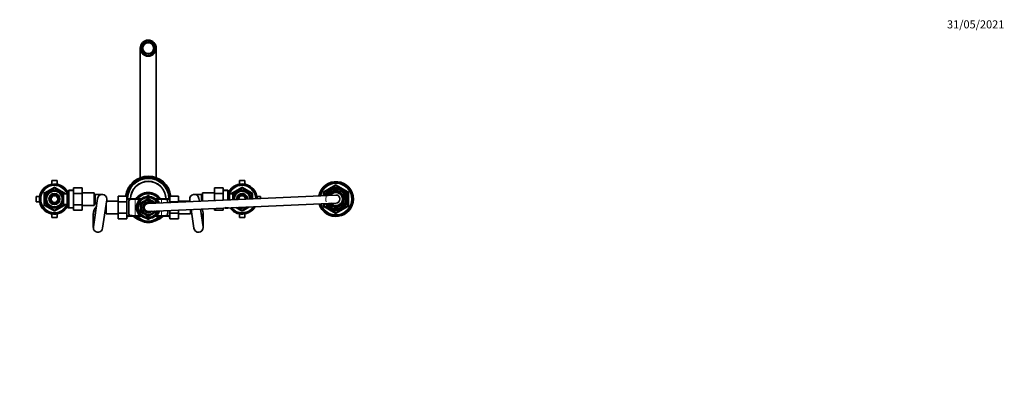
# Model space of a CAD drawing. Units: millimetres. Extents: x 0 to 2431, y 0 to 2734.
# Drawn here: x 962 to 2431, y 2205 to 2734 of the extents above; entities that cross this region are included whole.
import ezdxf
from ezdxf import colors
from ezdxf.entities.mleader import LeaderData, LeaderLine
from ezdxf.math import Vec2, Vec3

# ---------------------------------------------------------------- set-up
doc = ezdxf.new("R2010")
doc.units = ezdxf.units.MM
doc.layers.add('DV2_Défaut', color=7, linetype='Continuous')
doc.layers.add('Défaut', color=7, linetype='Continuous')

# ---------------------------------------------------------------- blocks, each defined once
blk = doc.blocks.new('_DOT')
at = {"color": 0}
blk.add_line((0, 0), (-1, 0), dxfattribs=at)
at = {"color": 0, "const_width": 0.333}
blk.add_lwpolyline([(-0.1665, 0, 1), (0.1665, 0, 1)], format="xyb", close=True, dxfattribs=at)
blk = doc.blocks.new('SE1')
at = {"layer": 'DV2_Défaut', "color": 7, "linetype": 'Continuous', "lineweight": 35}
for p, q in [((1142, 2691.4), (1142, 2498.2)), ((1143.3, 2694), (1144, 2693.6)), ((1144, 2689.1), (1143.3, 2688.7)), ((1147, 2698.8), (1146.3, 2699.2)), ((1151, 2701.9), (1151, 2701.1)), ((1157, 2701.1), (1157, 2701.9)), ((1161.6, 2699.2), (1160.9, 2698.8)), ((1163.9, 2693.6), (1164.6, 2694)), ((1164.6, 2688.7), (1163.9, 2689.1)), ((1166, 2498.2), (1166, 2691.4)), ((1146.3, 2683.5), (1147, 2683.9)), ((1151, 2681.6), (1151, 2680.8)), ((1157, 2680.8), (1157, 2681.6)), ((1160.9, 2683.9), (1161.6, 2683.5)), ((999.5, 2475.3), (1013.5, 2483.4)), ((1018, 2493.9), (1010, 2493.9)), ((1010, 2493.9), (1010, 2488.5)), ((1014.5, 2483.4), (1028.5, 2475.3)), ((1018, 2488.5), (1018, 2493.9)), ((1042.3, 2483.1), (1055.3, 2483.1)), ((1042.3, 2474.7), (1042.3, 2483.1)), ((1055.3, 2474.7), (1055.3, 2483.1)), ((1252.7, 2483.1), (1252.7, 2474.7)), ((1265.7, 2483.1), (1252.7, 2483.1)), ((1265.7, 2483.1), (1265.7, 2474.7)), ((1279.5, 2475.3), (1293.5, 2483.4)), ((1298, 2493.9), (1290, 2493.9)), ((1290, 2493.9), (1290, 2488.5)), ((1294.5, 2483.4), (1308.5, 2475.3)), ((1298, 2488.5), (1298, 2493.9)), ((1416.5, 2477), (1433.5, 2486.9)), ((1434.5, 2486.9), (1451.5, 2477)), ((986.5, 2470.4), (986.5, 2462.4)), ((991.8, 2470.4), (986.5, 2470.4)), ((999, 2458.3), (999, 2474.4)), ((1007.8, 2469.8), (1005.8, 2466.4)), ((1009.9, 2473.4), (1007.9, 2470)), ((1013.9, 2473.4), (1009.9, 2473.4)), ((1018, 2473.4), (1014.1, 2473.4)), ((1020, 2470), (1018, 2473.4)), ((1022.1, 2466.4), (1020.1, 2469.8)), ((1026.1, 2473.4), (1025.6, 2473.4)), ((1026.1, 2472.6), (1026.1, 2473.4)), ((1027.6, 2472.5), (1026.1, 2472.5)), ((1027.6, 2458.4), (1027.6, 2474.4)), ((1032.8, 2474.4), (1027.6, 2474.4)), ((1029, 2474.4), (1029, 2474.4)), ((1034.2, 2476.9), (1032.8, 2474.4)), ((1032.8, 2458.4), (1032.8, 2474.4)), ((1034.2, 2455.9), (1034.2, 2476.9)), ((1034.3, 2476.9), (1034.2, 2476.9)), ((1035.5, 2479.9), (1034.3, 2478.8)), ((1034.3, 2454), (1034.3, 2478.8)), ((1035.5, 2479.9), (1035.5, 2452.8)), ((1042.3, 2479.6), (1035.5, 2479.9)), ((1042.3, 2474.7), (1055.3, 2474.7)), ((1042.3, 2458), (1042.3, 2474.7)), ((1073.3, 2475.9), (1055.3, 2475.9)), ((1055.3, 2458), (1055.3, 2474.7)), ((1073.3, 2475.9), (1073.3, 2456.9)), ((1075.3, 2473.4), (1073.3, 2473.4)), ((1085.3, 2473.4), (1075.3, 2473.4)), ((1109, 2470.6), (1109, 2462.3)), ((1122, 2470.6), (1109, 2470.6)), ((1122, 2470.6), (1122, 2462.3)), ((1152.4, 2470.3), (1153.5, 2470.9)), ((1433.7, 2472.3), (1153.7, 2459.8)), ((1154.5, 2470.9), (1155.5, 2470.3)), ((1186, 2470.6), (1199, 2470.6)), ((1186, 2462.2), (1186, 2470.6)), ((1199, 2462.2), (1199, 2470.6)), ((1232.7, 2473.4), (1222.7, 2473.4)), ((1234.7, 2473.4), (1232.7, 2473.4)), ((1234.7, 2463.5), (1234.7, 2475.9)), ((1252.7, 2475.9), (1234.7, 2475.9)), ((1252.7, 2474.7), (1252.7, 2464.3)), ((1265.7, 2474.7), (1252.7, 2474.7)), ((1272.5, 2479.9), (1265.7, 2479.6)), ((1265.7, 2474.7), (1265.7, 2464.8)), ((1272.5, 2465.2), (1272.5, 2479.9)), ((1273.7, 2478.8), (1272.5, 2479.9)), ((1273.7, 2478.8), (1273.7, 2465.2)), ((1273.7, 2476.9), (1273.7, 2465.2)), ((1275.2, 2474.4), (1273.7, 2476.9)), ((1273.7, 2476.9), (1273.7, 2476.9)), ((1275.2, 2474.4), (1275.2, 2465.3)), ((1280.4, 2474.4), (1275.2, 2474.4)), ((1279, 2474.4), (1279, 2474.4)), ((1280.4, 2474.4), (1280.4, 2465.5)), ((1281.8, 2472.5), (1280.4, 2472.5)), ((1281.9, 2473.4), (1281.9, 2472.6)), ((1282.3, 2473.4), (1281.9, 2473.4)), ((1287.8, 2469.8), (1285.8, 2466.4)), ((1289.9, 2473.4), (1287.9, 2470)), ((1293.9, 2473.4), (1289.9, 2473.4)), ((1298, 2473.4), (1294.1, 2473.4)), ((1300, 2470), (1298, 2473.4)), ((1302.1, 2466.4), (1300.1, 2469.8)), ((1309, 2474.4), (1309, 2466.8)), ((1321.5, 2470.4), (1316.1, 2470.4)), ((1321.5, 2467.3), (1321.5, 2470.4)), ((1416, 2471.6), (1416, 2476.2)), ((1433.2, 2476.8), (1433.2, 2478.2)), ((1434, 2478.4), (1434, 2478.2)), ((1434, 2478.2), (1434, 2476.8)), ((1452, 2476.2), (1452, 2456.5)), ((986.5, 2462.4), (991.8, 2462.4)), ((1013.5, 2449.3), (999.5, 2457.4)), ((1005.8, 2466.4), (1007.8, 2462.9)), ((1007.9, 2462.7), (1009.9, 2459.3)), ((1009.9, 2459.3), (1013.9, 2459.3)), ((1014.1, 2459.3), (1018, 2459.3)), ((1028.5, 2457.4), (1014.5, 2449.3)), ((1018, 2459.3), (1020, 2462.7)), ((1020.1, 2462.9), (1022.1, 2466.4)), ((1025.6, 2459.4), (1026.1, 2459.4)), ((1026.1, 2460.2), (1027.6, 2460.2)), ((1026.1, 2459.4), (1026.1, 2460.1)), ((1027.6, 2458.4), (1032.8, 2458.4)), ((1029, 2458.4), (1029, 2458.3)), ((1032.8, 2458.4), (1034.2, 2455.9)), ((1034.2, 2455.9), (1034.3, 2455.9)), ((1034.3, 2454), (1035.5, 2452.8)), ((1042.3, 2458), (1055.3, 2458)), ((1042.3, 2449.6), (1042.3, 2458)), ((1055.3, 2449.6), (1055.3, 2458)), ((1055.3, 2456.9), (1073.3, 2456.9)), ((1078.4, 2467.4), (1072.1, 2424.9)), ((1073.3, 2459.4), (1075.3, 2459.4)), ((1075.3, 2459.4), (1077.2, 2459.4)), ((1085.9, 2422.8), (1092.2, 2465.3)), ((1091, 2444.4), (1091, 2457.1)), ((1109, 2463.4), (1091.9, 2463.4)), ((1109, 2462.3), (1109, 2445.5)), ((1122, 2462.3), (1109, 2462.3)), ((1124, 2467.4), (1122, 2467.4)), ((1122, 2462.3), (1122, 2445.5)), ((1124, 2466.6), (1124, 2467.4)), ((1124, 2466.6), (1124.6, 2466.6)), ((1124.6, 2466.6), (1134.5, 2466.6)), ((1125, 2458.7), (1125, 2449)), ((1126, 2467.4), (1126, 2465.9)), ((1134.5, 2466.6), (1141, 2466.6)), ((1141, 2466.6), (1142.8, 2466.6)), ((1143, 2454.8), (1142.3, 2454.4)), ((1142.3, 2454.4), (1143, 2453.9)), ((1143, 2453.9), (1142.3, 2453.3)), ((1142.3, 2453.3), (1143, 2452.9)), ((1143.2, 2455.8), (1142.4, 2455.4)), ((1142.4, 2455.4), (1143, 2454.8)), ((1142.5, 2460.5), (1147.1, 2463.2)), ((1142.5, 2455.5), (1142.5, 2460.5)), ((1143.4, 2456.8), (1142.5, 2456.5)), ((1142.5, 2456.5), (1143.2, 2455.8)), ((1142.5, 2454.5), (1142.5, 2455.3)), ((1142.5, 2453.5), (1142.5, 2454.2)), ((1143.7, 2457.7), (1142.8, 2457.5)), ((1142.8, 2457.5), (1143.4, 2456.8)), ((1144.1, 2458.6), (1143.2, 2458.5)), ((1143.2, 2458.5), (1143.7, 2457.7)), ((1143.5, 2459.9), (1144.9, 2460.8)), ((1143.5, 2458.5), (1143.5, 2459.9)), ((1143.5, 2457.7), (1143.5, 2458)), ((1144.5, 2459.5), (1143.7, 2459.4)), ((1143.7, 2459.4), (1144.1, 2458.6)), ((1145.1, 2460.3), (1144.2, 2460.3)), ((1144.2, 2460.3), (1144.5, 2459.5)), ((1145.7, 2461.1), (1144.8, 2461.2)), ((1144.8, 2461.2), (1145.1, 2460.3)), ((1146.4, 2461.8), (1145.5, 2462)), ((1145.5, 2462), (1145.7, 2461.1)), ((1145.5, 2461.1), (1145.7, 2461.2)), ((1147.1, 2462.5), (1146.3, 2462.7)), ((1146.3, 2462.7), (1146.4, 2461.8)), ((1147.9, 2463), (1147.1, 2463.3)), ((1147.1, 2463.3), (1147.1, 2462.5)), ((1147.3, 2463.3), (1148, 2463.7)), ((1148, 2463.9), (1147.9, 2463)), ((1148.8, 2463.5), (1148, 2463.9)), ((1148.2, 2463.8), (1148.9, 2464.2)), ((1148.9, 2464.4), (1148.8, 2463.5)), ((1149.7, 2464), (1148.9, 2464.4)), ((1149.1, 2464.3), (1149.8, 2464.7)), ((1149.9, 2464.8), (1149.7, 2464)), ((1149.9, 2464.8), (1154, 2467.1)), ((1150.6, 2464.3), (1149.9, 2464.8)), ((1150.9, 2465.2), (1150.6, 2464.3)), ((1151.5, 2464.6), (1150.9, 2465.2)), ((1151.9, 2465.4), (1151.5, 2464.6)), ((1152.5, 2464.8), (1151.9, 2465.4)), ((1152.3, 2465), (1152.8, 2465.3)), ((1152.9, 2465.5), (1152.5, 2464.8)), ((1153.5, 2464.8), (1152.9, 2465.5)), ((1153, 2465.4), (1154, 2466)), ((1154, 2465.6), (1153.5, 2464.8)), ((1154, 2467.1), (1158, 2464.8)), ((1154, 2466), (1154.9, 2465.4)), ((1154.5, 2464.8), (1154, 2465.6)), ((1154.2, 2447.9), (1434.2, 2460.4)), ((1155, 2465.5), (1154.5, 2464.8)), ((1155.5, 2464.8), (1155, 2465.5)), ((1155.2, 2465.3), (1155.7, 2465)), ((1156.1, 2465.4), (1155.5, 2464.8)), ((1156.4, 2464.6), (1156.1, 2465.4)), ((1157.1, 2465.2), (1156.4, 2464.6)), ((1157.4, 2464.3), (1157.1, 2465.2)), ((1158.1, 2464.8), (1157.4, 2464.3)), ((1158.3, 2464), (1158.1, 2464.8)), ((1158.1, 2464.7), (1158.9, 2464.3)), ((1159.1, 2464.4), (1158.3, 2464)), ((1159.2, 2463.5), (1159.1, 2464.4)), ((1159.1, 2464.2), (1159.7, 2463.8)), ((1160, 2463.9), (1159.2, 2463.5)), ((1160, 2463), (1160, 2463.9)), ((1160, 2463.7), (1160.7, 2463.3)), ((1160.9, 2463.3), (1160, 2463)), ((1160.8, 2462.5), (1160.9, 2463.3)), ((1161.7, 2462.7), (1160.8, 2462.5)), ((1160.9, 2463.2), (1165.5, 2460.5)), ((1161.6, 2461.8), (1161.7, 2462.7)), ((1162.4, 2462), (1161.6, 2461.8)), ((1162.3, 2461.1), (1162.4, 2462)), ((1163.1, 2461.2), (1162.3, 2461.1)), ((1162.3, 2461.2), (1162.4, 2461.1)), ((1162.9, 2460.3), (1163.1, 2461.2)), ((1163.8, 2460.3), (1162.9, 2460.3)), ((1163, 2460.8), (1163.8, 2460.3)), ((1165.1, 2466.6), (1167, 2466.6)), ((1165.5, 2460.5), (1165.5, 2460.4)), ((1167, 2466.6), (1173.5, 2466.6)), ((1173.5, 2466.6), (1183.3, 2466.6)), ((1182, 2467.4), (1182, 2465.9)), ((1184, 2466.6), (1183.3, 2466.6)), ((1184, 2467.4), (1184, 2466.6)), ((1186, 2467.4), (1184, 2467.4)), ((1186, 2462.2), (1199, 2462.2)), ((1186, 2461.3), (1186, 2462.2)), ((1216, 2463.4), (1199, 2463.4)), ((1199, 2461.9), (1199, 2462.2)), ((1215.8, 2465.3), (1216.2, 2462.6)), ((1230.2, 2463.3), (1229.6, 2467.4)), ((1285.8, 2466.4), (1286.2, 2465.8)), ((1293.5, 2449.3), (1285.8, 2453.7)), ((1303.5, 2454.5), (1294.5, 2449.3)), ((1416, 2456.5), (1416, 2459.5)), ((1433.5, 2445.9), (1416.5, 2455.7)), ((1451.5, 2455.7), (1434.5, 2445.9)), ((1010, 2444.2), (1010, 2438.9)), ((1010, 2438.9), (1018, 2438.9)), ((1018, 2438.9), (1018, 2444.2)), ((1035.5, 2452.8), (1042.3, 2453.1)), ((1042.3, 2449.6), (1055.3, 2449.6)), ((1072, 2443.9), (1072, 2433.9)), ((1089.5, 2446.9), (1091, 2446.9)), ((1091, 2444.4), (1109, 2444.4)), ((1109, 2445.5), (1109, 2437.1)), ((1122, 2445.5), (1109, 2445.5)), ((1122, 2445.5), (1122, 2437.1)), ((1122, 2440.4), (1124, 2440.4)), ((1124, 2441.1), (1124.6, 2441.1)), ((1124, 2441.1), (1124, 2440.4)), ((1134.5, 2441.1), (1124.6, 2441.1)), ((1126, 2440.4), (1126, 2441.8)), ((1141, 2441.1), (1134.5, 2441.1)), ((1142.8, 2441.1), (1141, 2441.1)), ((1143, 2452.9), (1142.4, 2452.3)), ((1142.4, 2452.3), (1143.2, 2451.9)), ((1142.5, 2452.4), (1142.5, 2453.2)), ((1142.5, 2447.2), (1142.5, 2452.2)), ((1143.2, 2451.9), (1142.5, 2451.2)), ((1142.5, 2451.2), (1143.4, 2450.9)), ((1147.1, 2444.5), (1142.5, 2447.2)), ((1143.4, 2450.9), (1142.8, 2450.2)), ((1142.8, 2450.2), (1143.7, 2450)), ((1143.7, 2450), (1143.2, 2449.2)), ((1143.2, 2449.2), (1144.1, 2449.1)), ((1143.5, 2449.7), (1143.5, 2450)), ((1143.5, 2447.8), (1143.5, 2449.2)), ((1144.9, 2446.9), (1143.5, 2447.8)), ((1144.1, 2449.1), (1143.7, 2448.3)), ((1143.7, 2448.3), (1144.5, 2448.2)), ((1144.5, 2448.2), (1144.2, 2447.4)), ((1144.2, 2447.4), (1145.1, 2447.4)), ((1145.1, 2447.4), (1144.8, 2446.5)), ((1144.8, 2446.5), (1145.7, 2446.6)), ((1145.7, 2446.6), (1145.5, 2445.8)), ((1145.7, 2446.5), (1145.5, 2446.6)), ((1145.5, 2445.8), (1146.4, 2445.9)), ((1146.4, 2445.9), (1146.3, 2445)), ((1146.3, 2445), (1147.1, 2445.3)), ((1147.1, 2445.3), (1147.1, 2444.4)), ((1147.1, 2444.4), (1147.9, 2444.7)), ((1148, 2444.1), (1147.3, 2444.4)), ((1147.9, 2444.7), (1148, 2443.8)), ((1148, 2443.8), (1148.8, 2444.2)), ((1148.9, 2443.5), (1148.2, 2443.9)), ((1148.8, 2444.2), (1148.9, 2443.3)), ((1148.9, 2443.3), (1149.7, 2443.7)), ((1149.8, 2443), (1149.1, 2443.4)), ((1149.7, 2443.7), (1149.9, 2442.9)), ((1149.9, 2442.9), (1150.6, 2443.4)), ((1154, 2440.6), (1149.9, 2442.9)), ((1150.6, 2443.4), (1150.9, 2442.6)), ((1150.9, 2442.6), (1151.5, 2443.1)), ((1151.5, 2443.1), (1151.9, 2442.3)), ((1151.9, 2442.3), (1152.5, 2443)), ((1152.8, 2442.4), (1152.3, 2442.7)), ((1152.5, 2443), (1152.9, 2442.2)), ((1152.9, 2442.2), (1153.5, 2442.9)), ((1154, 2441.7), (1153, 2442.3)), ((1153.5, 2442.9), (1154, 2442.1)), ((1154, 2442.1), (1154.5, 2442.9)), ((1158, 2442.9), (1154, 2440.6)), ((1154.9, 2442.3), (1154, 2441.7)), ((1154.5, 2442.9), (1155, 2442.2)), ((1155, 2442.2), (1155.5, 2443)), ((1155.7, 2442.7), (1155.2, 2442.4)), ((1155.5, 2443), (1156.1, 2442.3)), ((1156.1, 2442.3), (1156.4, 2443.1)), ((1156.4, 2443.1), (1157.1, 2442.6)), ((1157.1, 2442.6), (1157.4, 2443.4)), ((1157.4, 2443.4), (1158.1, 2442.9)), ((1158.1, 2442.9), (1158.3, 2443.7)), ((1158.9, 2443.4), (1158.1, 2443)), ((1158.3, 2443.7), (1159.1, 2443.3)), ((1159.1, 2443.3), (1159.2, 2444.2)), ((1159.7, 2443.9), (1159.1, 2443.5)), ((1159.2, 2444.2), (1160, 2443.8)), ((1160, 2443.8), (1160, 2444.7)), ((1160, 2444.7), (1160.9, 2444.4)), ((1160.7, 2444.4), (1160, 2444.1)), ((1160.9, 2444.4), (1160.8, 2445.3)), ((1160.8, 2445.3), (1161.7, 2445)), ((1165.5, 2447.2), (1160.9, 2444.5)), ((1161.7, 2445), (1161.6, 2445.9)), ((1161.6, 2445.9), (1162.4, 2445.8)), ((1162.4, 2445.8), (1162.3, 2446.6)), ((1162.3, 2446.6), (1163.1, 2446.5)), ((1162.4, 2446.6), (1162.3, 2446.5)), ((1163.1, 2446.5), (1162.9, 2447.4)), ((1162.9, 2447.4), (1163.8, 2447.4)), ((1164.5, 2447.8), (1163, 2446.9)), ((1163.4, 2448.2), (1164.3, 2448.3)), ((1163.8, 2447.4), (1163.4, 2448.2)), ((1164.5, 2448.3), (1164.5, 2447.8)), ((1167, 2441.1), (1165.1, 2441.1)), ((1165.5, 2448.4), (1165.5, 2447.2)), ((1173.5, 2441.1), (1167, 2441.1)), ((1183.3, 2441.1), (1173.5, 2441.1)), ((1182, 2440.4), (1182, 2441.8)), ((1183, 2449.1), (1183, 2449)), ((1184, 2441.1), (1183.3, 2441.1)), ((1184, 2441.1), (1184, 2440.4)), ((1184, 2440.4), (1186, 2440.4)), ((1186, 2445.4), (1186, 2449.3)), ((1186, 2445.4), (1199, 2445.4)), ((1186, 2437.1), (1186, 2445.4)), ((1199, 2445.4), (1199, 2449.9)), ((1199, 2437.1), (1199, 2445.4)), ((1199, 2444.4), (1217, 2444.4)), ((1217, 2450.7), (1217, 2444.4)), ((1217, 2446.9), (1218.5, 2446.9)), ((1217.9, 2450.7), (1222.1, 2422.8)), ((1235.9, 2424.9), (1232, 2451.3)), ((1236, 2433.9), (1236, 2443.9)), ((1252.7, 2452.3), (1252.7, 2449.6)), ((1265.7, 2449.6), (1252.7, 2449.6)), ((1265.7, 2452.8), (1265.7, 2449.6)), ((1268.7, 2453), (1272.5, 2452.8)), ((1272.5, 2452.8), (1272.8, 2453.2)), ((1272.5, 2452.8), (1272.5, 2453.1)), ((1290, 2444.2), (1290, 2438.9)), ((1290, 2438.9), (1298, 2438.9)), ((1298, 2438.9), (1298, 2444.2)), ((1072, 2433.9), (1072, 2423.9)), ((1122, 2437.1), (1109, 2437.1)), ((1153.5, 2436.8), (1152.4, 2437.4)), ((1155.5, 2437.4), (1154.5, 2436.8)), ((1186, 2437.1), (1199, 2437.1)), ((1236, 2423.9), (1236, 2433.9))]:
    blk.add_line(p, q, dxfattribs=at)
at = {"layer": 'DV2_Défaut', "color": 7, "linetype": 'Continuous', "lineweight": 18}
for p, q in [((999, 2476.2), (1013, 2484.3)), ((1013.5, 2483.4), (1013, 2484.3)), ((1013.5, 2483.4), (1014, 2482.5)), ((1014.5, 2483.4), (1014, 2482.5)), ((1014.5, 2483.4), (1015, 2484.3)), ((1015, 2484.3), (1029, 2476.2)), ((1279, 2476.2), (1293, 2484.3)), ((1293, 2484.3), (1293.5, 2483.4)), ((1294, 2482.5), (1293.5, 2483.4)), ((1294, 2482.5), (1294.5, 2483.4)), ((1295, 2484.3), (1294.5, 2483.4)), ((1295, 2484.3), (1309, 2476.2)), ((1416, 2477.9), (1433, 2487.7)), ((1434, 2486), (1417, 2476.2)), ((1433, 2487.7), (1433.5, 2486.9)), ((1434, 2486), (1433.5, 2486.9)), ((1434, 2486), (1434.5, 2486.9)), ((1451, 2476.2), (1434, 2486)), ((1434.5, 2486.9), (1435, 2487.7)), ((1435, 2487.7), (1452, 2477.9)), ((998, 2458.3), (998, 2474.4)), ((999, 2474.4), (998, 2474.4)), ((999.5, 2475.3), (999, 2476.2)), ((999, 2474.4), (1000, 2474.4)), ((999.5, 2475.3), (1000, 2474.4)), ((1014, 2482.5), (1000, 2474.4)), ((1000, 2474.4), (1000, 2458.3)), ((1028, 2474.4), (1014, 2482.5)), ((1026.1, 2472.7), (1025.6, 2472.7)), ((1028.5, 2475.3), (1028, 2474.4)), ((1028, 2474.4), (1028, 2474.4)), ((1029, 2474.4), (1028, 2474.4)), ((1028.5, 2475.3), (1029, 2476.2)), ((1030, 2474.4), (1029, 2474.4)), ((1030, 2474.4), (1030, 2474.4)), ((1034.3, 2475.7), (1033.5, 2475.7)), ((1042.2, 2478.4), (1034.3, 2478.8)), ((1075.3, 2473.4), (1075.3, 2459.4)), ((1149.5, 2469.7), (1153, 2471.8)), ((1153, 2471.8), (1153.5, 2470.9)), ((1153.8, 2470.4), (1153.5, 2470.9)), ((1154.2, 2470.4), (1154.5, 2470.9)), ((1155, 2471.8), (1154.5, 2470.9)), ((1155, 2471.8), (1158.5, 2469.7)), ((1232.7, 2473.4), (1232.7, 2463.4)), ((1265.7, 2478.4), (1273.6, 2478.8)), ((1273.7, 2475.7), (1274.4, 2475.7)), ((1278, 2474.4), (1278, 2474.4)), ((1278, 2474.4), (1279, 2474.4)), ((1279, 2476.2), (1279.5, 2475.3)), ((1280, 2474.4), (1279, 2474.4)), ((1280, 2474.4), (1279.5, 2475.3)), ((1294, 2482.5), (1280, 2474.4)), ((1280, 2474.4), (1280, 2474.4)), ((1281.9, 2472.7), (1282.3, 2472.7)), ((1308, 2474.4), (1294, 2482.5)), ((1308, 2474.4), (1308.5, 2475.3)), ((1308, 2466.7), (1308, 2474.4)), ((1308, 2474.4), (1309, 2474.4)), ((1309, 2476.2), (1308.5, 2475.3)), ((1309, 2474.4), (1310, 2474.4)), ((1310, 2474.4), (1310, 2466.8)), ((1415, 2471.5), (1415, 2476.2)), ((1415, 2476.2), (1416, 2476.2)), ((1416, 2477.9), (1416.5, 2477)), ((1417, 2476.2), (1416, 2476.2)), ((1417, 2476.2), (1416.5, 2477)), ((1417, 2476.2), (1417, 2471.6)), ((1451.5, 2477), (1451, 2476.2)), ((1451, 2456.5), (1451, 2476.2)), ((1452, 2476.2), (1451, 2476.2)), ((1451.5, 2477), (1452, 2477.9)), ((1452, 2476.2), (1453, 2476.2)), ((1453, 2476.2), (1453, 2456.5)), ((999, 2458.3), (998, 2458.3)), ((1000, 2458.3), (999, 2458.3)), ((999, 2456.5), (999.5, 2457.4)), ((1013, 2448.5), (999, 2456.5)), ((1000, 2458.3), (999.5, 2457.4)), ((1000, 2458.3), (1014, 2450.2)), ((1014, 2450.2), (1028, 2458.3)), ((1029, 2456.5), (1015, 2448.5)), ((1026.1, 2460), (1025.6, 2460)), ((1028, 2458.3), (1028, 2458.4)), ((1028, 2458.3), (1028.5, 2457.4)), ((1028, 2458.3), (1029, 2458.3)), ((1029, 2456.5), (1028.5, 2457.4)), ((1030, 2458.3), (1029, 2458.3)), ((1030, 2458.4), (1030, 2458.3)), ((1034.3, 2457), (1033.5, 2457)), ((1042.2, 2454.3), (1034.3, 2453.9)), ((1122, 2465.9), (1126, 2465.9)), ((1134.5, 2465.8), (1134.5, 2466.6)), ((1134.5, 2465.8), (1134.5, 2441.9)), ((1141, 2465.8), (1134.5, 2465.8)), ((1141, 2465.8), (1141, 2466.6)), ((1167, 2466.6), (1167, 2465.8)), ((1173.5, 2465.8), (1167, 2465.8)), ((1173.5, 2466.6), (1173.5, 2465.8)), ((1173.5, 2465.8), (1173.5, 2460.7)), ((1186, 2465.9), (1182, 2465.9)), ((1268.8, 2454.1), (1273.6, 2453.9)), ((1293, 2448.5), (1284, 2453.7)), ((1287.7, 2453.8), (1294, 2450.2)), ((1294, 2450.2), (1301.3, 2454.4)), ((1305.7, 2454.6), (1295, 2448.5)), ((1415, 2456.5), (1415, 2459.5)), ((1415, 2456.5), (1416, 2456.5)), ((1417, 2456.5), (1416, 2456.5)), ((1416, 2454.8), (1416.5, 2455.7)), ((1433, 2445), (1416, 2454.8)), ((1417, 2456.5), (1416.5, 2455.7)), ((1417, 2459.6), (1417, 2456.5)), ((1417, 2456.5), (1434, 2446.7)), ((1434, 2446.7), (1451, 2456.5)), ((1452, 2454.8), (1435, 2445)), ((1452, 2456.5), (1451, 2456.5)), ((1451.5, 2455.7), (1451, 2456.5)), ((1451.5, 2455.7), (1452, 2454.8)), ((1452, 2456.5), (1453, 2456.5)), ((1013, 2448.5), (1013.5, 2449.3)), ((1014, 2450.2), (1013.5, 2449.3)), ((1014, 2450.2), (1014.5, 2449.3)), ((1015, 2448.5), (1014.5, 2449.3)), ((1074.9, 2443.9), (1072, 2443.9)), ((1122, 2441.8), (1126, 2441.8)), ((1134.5, 2441.9), (1141, 2441.9)), ((1134.5, 2441.1), (1134.5, 2441.9)), ((1141, 2441.1), (1141, 2441.9)), ((1167, 2441.9), (1173.5, 2441.9)), ((1167, 2441.9), (1167, 2441.1)), ((1173.5, 2448.7), (1173.5, 2441.9)), ((1173.5, 2441.9), (1173.5, 2441.1)), ((1186, 2441.8), (1182, 2441.8)), ((1233.1, 2443.9), (1236, 2443.9)), ((1293.5, 2449.3), (1293, 2448.5)), ((1293.5, 2449.3), (1294, 2450.2)), ((1294.5, 2449.3), (1294, 2450.2)), ((1294.5, 2449.3), (1295, 2448.5)), ((1433, 2445), (1433.5, 2445.9)), ((1433.5, 2445.9), (1434, 2446.7)), ((1434.5, 2445.9), (1434, 2446.7)), ((1434.5, 2445.9), (1435, 2445)), ((1073.4, 2433.9), (1072, 2433.9)), ((1153, 2436), (1149.5, 2438)), ((1153.5, 2436.8), (1153, 2436)), ((1153.5, 2436.8), (1153.8, 2437.4)), ((1154.5, 2436.8), (1154.2, 2437.4)), ((1154.5, 2436.8), (1155, 2436)), ((1158.5, 2438), (1155, 2436)), ((1234.6, 2433.9), (1236, 2433.9))]:
    blk.add_line(p, q, dxfattribs=at)
at = {"layer": 'DV2_Défaut', "color": 7, "linetype": 'Continuous', "lineweight": 35}
for centre, radius in [((1154, 2691.4), 12), ((1154, 2691.4), 11.1), ((1154, 2691.4), 8.5), ((1154, 2691.4), 8.13), ((1014, 2466.4), 13.6), ((1014, 2466.4), 13.5), ((1014, 2466.4), 12.9), ((1014, 2466.4), 11.6), ((1014, 2466.4), 8.25), ((1014, 2466.4), 6), ((1014, 2466.4), 5)]:
    blk.add_circle(centre, radius, dxfattribs=at)
for centre, radius, start, end in [((1154, 2691.4), 11, 165.8266, 194.1734), ((1154, 2691.4), 10.8, 133.9487, 166.0513), ((1154, 2691.4), 10.8, 193.9487, 226.0513), ((1154, 2691.4), 10.2, 167.1046, 192.8954), ((1154, 2691.4), 11, 105.8266, 134.1734), ((1154, 2691.4), 10.2, 107.1046, 132.8954), ((1154, 2691.4), 10.8, 73.9487, 106.0513), ((1154, 2691.4), 11, 45.8266, 74.1734), ((1154, 2691.4), 10.2, 47.1046, 72.8954), ((1154, 2691.4), 10.8, 13.9487, 46.0513), ((1154, 2691.4), 10.8, 313.9487, 346.0513), ((1154, 2691.4), 10.2, 347.1046, 12.8954), ((1154, 2691.4), 11, 345.8266, 14.1734), ((1154, 2691.4), 11, 225.8266, 254.1734), ((1154, 2691.4), 10.2, 227.1046, 252.8954), ((1154, 2691.4), 10.8, 253.9487, 286.0513), ((1154, 2691.4), 10.2, 287.1046, 312.8954), ((1154, 2691.4), 11, 285.8266, 314.1734), ((1154, 2466.4), 34, 7.1691, 172.8653), ((1154, 2466.4), 33.3, 7.3207, 172.7146), ((1154, 2466.4), 32.1, 4.5237, 175.4763), ((1154, 2466.4), 32, 1.7908, 178.2092), ((1014, 2466.4), 22.5, 26.9183, 333.0817), ((1014, 2466.4), 21, 24.2095, 335.7905), ((1014, 2482.5), 1, 60, 120), ((1154, 2466.4), 30.9, 1.8516, 178.1484), ((1154, 2466.4), 26.5, 0.5396, 179.4537), ((1154, 2466.4), 26.4, 0.5412, 179.4507), ((1294, 2466.4), 22.5, 1.9354, 153.0817), ((1294, 2466.4), 21, 1.891, 155.7905), ((1294, 2482.5), 1, 60, 120), ((1434, 2466.4), 26, 0, 169.2138), ((1434, 2466.4), 25, 0, 168.6696), ((1434, 2466.4), 24.2, 0, 168.1728), ((1434, 2466.4), 23.9, 0, 168.0016), ((1434, 2466.4), 23.6, 0, 167.8278), ((1434, 2466.4), 17, 0, 161.8888), ((1434, 2486), 1, 60, 120), ((1000, 2474.4), 1, 120, 180), ((1014, 2466.4), 7.05, 150.9421, 209.0579), ((1014, 2466.4), 7.05, 149.0579, 150.9421), ((1014, 2466.4), 7.05, 90.9421, 149.0579), ((1014, 2466.4), 7.05, 89.0579, 90.9421), ((1014, 2466.4), 7.05, 30.9421, 89.0579), ((1014, 2466.4), 7.05, 29.0579, 30.9421), ((1014, 2466.4), 7.05, 330.9421, 29.0579), ((1028, 2474.4), 1, 0, 60), ((1085.3, 2466.4), 7, 0, 171.5681), ((1085.3, 2466.4), 7, 0, 171.5681), ((1154, 2453.9), 22.5, 34.5181, 145.4819), ((1154, 2453.9), 21, 37.3832, 142.6168), ((1154, 2453.9), 16.5, 23.8798, 341.2325), ((1154, 2453.9), 14.9, 26.3068, 338.8055), ((1154, 2470), 1, 60, 120), ((1222.7, 2466.4), 7, 8.4319, 188.4319), ((1222.7, 2466.4), 7, 8.4319, 188.4319), ((1280, 2474.4), 1, 120, 180), ((1294, 2466.4), 13.6, 1.5291, 183.5832), ((1294, 2466.4), 13.5, 1.5251, 183.5872), ((1294, 2466.4), 12.9, 1.4705, 183.6418), ((1294, 2466.4), 11.6, 1.3534, 183.7589), ((1294, 2466.4), 8.25, 0.8629, 184.2494), ((1294, 2466.4), 7.05, 150.9421, 184.5378), ((1294, 2466.4), 7.05, 149.0579, 150.9421), ((1294, 2466.4), 7.05, 90.9421, 149.0579), ((1294, 2466.4), 6, 0.2276, 184.8847), ((1294, 2466.4), 5, 0, 185.3508), ((1294, 2466.4), 7.05, 89.0579, 90.9421), ((1294, 2466.4), 7.05, 30.9421, 89.0579), ((1294, 2466.4), 7.05, 29.0579, 30.9421), ((1294, 2466.4), 7.05, 0.5745, 29.0579), ((1308, 2474.4), 1, 0, 60), ((1417, 2476.2), 1, 120, 180), ((1434, 2466.4), 16.1, 0, 160.6652), ((1434, 2466.4), 15, 0, 158.978), ((1434, 2466.4), 12, 0, 152.5562), ((1434, 2466.4), 11.8, 93.5444, 152.087), ((1434, 2466.4), 11.8, 213.0253, 90), ((1434, 2466.4), 10.5, 93.9915, 147.6729), ((1434, 2466.4), 10.5, 217.4394, 90), ((1434, 2466.4), 9.85, 0, 145.029), ((1434, 2466.4), 10.8, 90, 93.8659), ((1434, 2466.4), 6, 0, 92.5562), ((1451, 2476.2), 1, 0, 60), ((1000, 2458.3), 1, 180, 240), ((1014, 2466.4), 7.05, 209.0579, 210.9421), ((1014, 2466.4), 7.05, 210.9421, 269.0579), ((1014, 2466.4), 7.05, 269.0579, 270.9421), ((1014, 2466.4), 7.05, 270.9421, 329.0579), ((1014, 2466.4), 7.05, 329.0579, 330.9421), ((1028, 2458.3), 1, 300, 0), ((1089, 2443.9), 17, 136.7664, 180), ((1085.3, 2466.4), 7, 351.5681, 0), ((1085.3, 2466.4), 7, 351.5681, 0), ((1152.3, 2459.9), 27.3, 169.6176, 182.5461), ((1142.8, 2468.6), 2, 270, 307.1272), ((1154, 2453.9), 11, 35.6673, 329.4894), ((1154, 2453.9), 8, 51.1465, 313.9658), ((1154, 2453.9), 7.3, 57.8334, 307.2789), ((1154, 2453.9), 6.8, 64.4837, 300.6286), ((1154, 2453.9), 6, 92.5562, 272.5562), ((1165.1, 2468.6), 2, 232.8728, 270), ((1155.7, 2459.9), 27.3, 2.6236, 10.3824), ((1294, 2466.4), 22.5, 215.524, 329.5883), ((1294, 2466.4), 21, 218.2206, 326.8917), ((1294, 2466.4), 13.6, 246.7508, 298.3615), ((1294, 2466.4), 13.5, 247.2125, 297.8998), ((1294, 2466.4), 12.9, 254.6582, 290.4541), ((1294, 2466.4), 5, 359.7615, 0), ((1434, 2466.4), 26, 195.8985, 0), ((1434, 2466.4), 25, 196.4427, 0), ((1434, 2466.4), 24.2, 196.9395, 0), ((1434, 2466.4), 23.9, 197.1107, 0), ((1434, 2466.4), 23.6, 197.2845, 0), ((1417, 2456.5), 1, 180, 240), ((1434, 2466.4), 17, 203.2235, 0), ((1434, 2466.4), 16.1, 204.4471, 0), ((1434, 2466.4), 15, 206.1343, 0), ((1434, 2466.4), 12, 212.5562, 0), ((1434, 2466.4), 9.85, 220.0833, 0), ((1434, 2466.4), 6, 272.5562, 0), ((1451, 2456.5), 1, 300, 0), ((1014, 2450.2), 1, 240, 300), ((1149.8, 2447.6), 24.8, 176.7929, 191.0434), ((1154, 2466.4), 34, 228.1418, 251.4841), ((1154, 2466.4), 33.3, 229.4843, 245.7246), ((1154, 2466.4), 32.1, 232.0709, 237.98), ((1154, 2466.4), 32, 231.998, 237.4051), ((1154, 2453.9), 22.5, 214.5181, 325.4819), ((1154, 2453.9), 21, 217.3832, 322.6168), ((1142.8, 2439.1), 2, 52.8728, 90), ((1165.1, 2439.1), 2, 90, 127.1272), ((1154, 2466.4), 34, 288.5159, 311.8302), ((1154, 2466.4), 33.3, 294.2754, 310.47), ((1154, 2466.4), 32.1, 302.02, 308.0597), ((1154, 2466.4), 32, 302.5949, 307.9976), ((1158.2, 2447.6), 24.8, 348.9566, 3.2071), ((1219, 2443.9), 17, 0, 26.4618), ((1294, 2450.2), 1, 240, 300), ((1434, 2446.7), 1, 240, 300), ((1079, 2423.9), 7, 171.5681, 351.5681), ((1079, 2423.9), 7, 171.5681, 351.5681), ((1154, 2437.7), 1, 240, 300), ((1229, 2423.9), 7, 0, 8.4319), ((1229, 2423.9), 7, 0, 8.4319), ((1229, 2423.9), 7, 188.4319, 0), ((1229, 2423.9), 7, 188.4319, 0)]:
    blk.add_arc(centre, radius, start, end, dxfattribs=at)
at = {"layer": 'DV2_Défaut', "color": 7, "linetype": 'Continuous', "lineweight": 18}
for centre, radius, start, end in [((1014, 2466.4), 20, 23.5782, 336.4218), ((1014, 2482.5), 2, 60, 120), ((1294, 2466.4), 20, 1.8578, 156.4218), ((1294, 2482.5), 2, 60, 120), ((1434, 2486), 2, 60, 120), ((1000, 2474.4), 2, 120, 180), ((1014, 2466.4), 12.4, 255, 195), ((1014, 2466.4), 11.7, 255, 195), ((1028, 2474.4), 2, 0, 60), ((1154, 2453.9), 20, 39.6057, 140.3943), ((1154, 2470), 2, 60, 120), ((1280, 2474.4), 2, 120, 180), ((1308, 2474.4), 2, 0, 60), ((1417, 2476.2), 2, 120, 180), ((1434, 2466.4), 15.1, 255, 195), ((1434, 2466.4), 13.8, 0, 156.8493), ((1451, 2476.2), 2, 0, 60), ((1000, 2458.3), 2, 180, 240), ((1028, 2458.3), 2, 300, 0), ((1134.2, 2424.4), 41.4, 89.6619, 102.312), ((1151.3, 2453.9), 15.8, 130.8021, 229.1979), ((1146.4, 2448.3), 18.3, 103.0056, 107.2377), ((1141.1, 2470.8), 4.78, 284.1828, 307.8203), ((1154, 2453.9), 10, 39.426, 325.6863), ((1154, 2453.9), 7.55, 55.1833, 309.929), ((1166.9, 2470.8), 4.78, 232.1797, 255.8172), ((1161.6, 2448.3), 18.3, 72.7638, 76.9929), ((1156.7, 2453.9), 15.8, 25.4568, 49.1979), ((1173.9, 2425.7), 40.1, 77.4845, 90.5417), ((1294, 2466.4), 20, 220.3041, 324.8082), ((1417, 2456.5), 2, 180, 240), ((1434, 2466.4), 13.8, 208.263, 0), ((1451, 2456.5), 2, 300, 0), ((1014, 2450.2), 2, 240, 300), ((1134.1, 2482.1), 40.1, 257.4845, 270.5417), ((1154, 2453.9), 20, 219.6057, 320.3943), ((1146.4, 2459.4), 18.3, 252.7638, 256.9929), ((1141.1, 2436.9), 4.78, 52.1797, 75.8172), ((1166.9, 2436.9), 4.78, 104.1828, 127.8203), ((1161.6, 2459.4), 18.3, 283.0056, 287.2377), ((1156.7, 2453.9), 15.8, 310.8021, 340.5996), ((1173.7, 2483.3), 41.4, 269.6619, 282.312), ((1294, 2450.2), 2, 240, 300), ((1434, 2446.7), 2, 240, 300), ((1154, 2437.7), 2, 240, 300)]:
    blk.add_arc(centre, radius, start, end, dxfattribs=at)
for centre, major_axis, start_param, end_param in [((1142.8, 2464.6), (0, -2), 3.141593, 3.828004), ((1165.1, 2464.6), (0, 2), 5.596774, 6.283185), ((1142.8, 2443.1), (0, -2), 5.596774, 6.283185), ((1165.1, 2443.1), (0, 2), 3.141593, 3.828004)]:
    blk.add_ellipse(centre, major_axis=major_axis, ratio=0.435962, start_param=start_param, end_param=end_param, dxfattribs=at)
at = {"layer": 'DV2_Défaut', "color": 7, "linetype": 'Continuous', "lineweight": 35}
for points, knots in [([(1125.4, 2464.8), (1125.5, 2465.1), (1125.5, 2465.2), (1125.5, 2465.6), (1125.5, 2465.8), (1125.5, 2466), (1125.5, 2466.1), (1125.5, 2466.2), (1125.4, 2466.3), (1125.4, 2466.4), (1125.3, 2466.4), (1125.2, 2466.5), (1125.2, 2466.5), (1125.1, 2466.6), (1125, 2466.6), (1124.8, 2466.6), (1124.7, 2466.6), (1124.6, 2466.6)], [0, 0, 0, 0, 0.25, 0.25, 0.5, 0.5, 0.625, 0.625, 0.75, 0.75, 0.8125, 0.8125, 0.875, 0.875, 0.9375, 0.9375, 1, 1, 1, 1]), ([(1183.3, 2466.6), (1183.2, 2466.6), (1183.1, 2466.6), (1183, 2466.6), (1182.9, 2466.6), (1182.8, 2466.5), (1182.7, 2466.5), (1182.6, 2466.4), (1182.6, 2466.4), (1182.5, 2466.3), (1182.5, 2466.2), (1182.4, 2466.1), (1182.4, 2466), (1182.4, 2465.8), (1182.4, 2465.6), (1182.5, 2465.2), (1182.5, 2465.1), (1182.6, 2464.8)], [0, 0, 0, 0, 0.0625, 0.0625, 0.125, 0.125, 0.1875, 0.1875, 0.25, 0.25, 0.375, 0.375, 0.5, 0.5, 0.75, 0.75, 1, 1, 1, 1]), ([(1124.6, 2441.1), (1124.7, 2441.1), (1124.8, 2441.1), (1125, 2441.1), (1125.1, 2441.1), (1125.2, 2441.2), (1125.2, 2441.2), (1125.3, 2441.3), (1125.4, 2441.3), (1125.4, 2441.4), (1125.5, 2441.5), (1125.5, 2441.6), (1125.5, 2441.7), (1125.5, 2441.9), (1125.5, 2442.1), (1125.5, 2442.5), (1125.5, 2442.7), (1125.4, 2442.9)], [0, 0, 0, 0, 0.0625, 0.0625, 0.125, 0.125, 0.1875, 0.1875, 0.25, 0.25, 0.375, 0.375, 0.5, 0.5, 0.75, 0.75, 1, 1, 1, 1]), ([(1182.6, 2442.9), (1182.5, 2442.7), (1182.5, 2442.5), (1182.4, 2442.1), (1182.4, 2441.9), (1182.4, 2441.7), (1182.4, 2441.6), (1182.5, 2441.5), (1182.5, 2441.4), (1182.6, 2441.3), (1182.6, 2441.3), (1182.7, 2441.2), (1182.8, 2441.2), (1182.9, 2441.1), (1183, 2441.1), (1183.1, 2441.1), (1183.2, 2441.1), (1183.3, 2441.1)], [0, 0, 0, 0, 0.25, 0.25, 0.5, 0.5, 0.625, 0.625, 0.75, 0.75, 0.8125, 0.8125, 0.875, 0.875, 0.9375, 0.9375, 1, 1, 1, 1])]:
    blk.add_open_spline(points, degree=3, knots=knots, dxfattribs=at)

msp = doc.modelspace()

# ---------------------------------------------------------------- block references
at = {"layer": 'Défaut'}
msp.add_blockref('SE1', (0, 0), dxfattribs=at)

# ---------------------------------------------------------------- leaders
at = {"layer": 'Défaut', "color": 7, "linetype": 'Continuous', "lineweight": 18}
ml = msp.add_multileader_mtext('Standard', dxfattribs=at)
ml.set_content('{\\pxsm0.9;\\fSolid Edge ISO|b1||i0||c0|p34;\\W1.;31/05/2021\\P}', color=256)
ml.set_leader_properties()
ml.set_arrow_properties(name='DOT')
ml.build(insert=Vec2(0, 0))
ml.multileader.update_dxf_attribs({"leader_type": 0, "dogleg_length": 0, "arrow_head_size": 12})
ctx = ml.context
ctx.base_point, ctx.char_height, ctx.arrow_head_size, ctx.landing_gap_size = Vec3(2343.7, 2726.8), 12, 12, 4.2
notes = []
notes.append((ctx, [(0, (0, 0, 0), (0, 0), (1, 0), 1, [])]))
ctx.mtext.insert = Vec3(2345.7, 2732.9)
for ctx, leaders in notes:
    for number, flags, end, landing, length, lines in leaders:
        leader = LeaderData()
        leader.index, (leader.has_last_leader_line, leader.has_dogleg_vector, leader.attachment_direction) = number, flags
        leader.last_leader_point, leader.dogleg_vector, leader.dogleg_length = Vec3(end), Vec3(landing), length
        for number, points, colour, breaks in lines:
            line = LeaderLine()
            line.index, line.vertices, line.color, line.breaks = number, Vec3.list(points), colors.encode_raw_color(colour), breaks
            leader.lines.append(line)
        ctx.leaders.append(leader)

doc.saveas('drawing.dxf')
